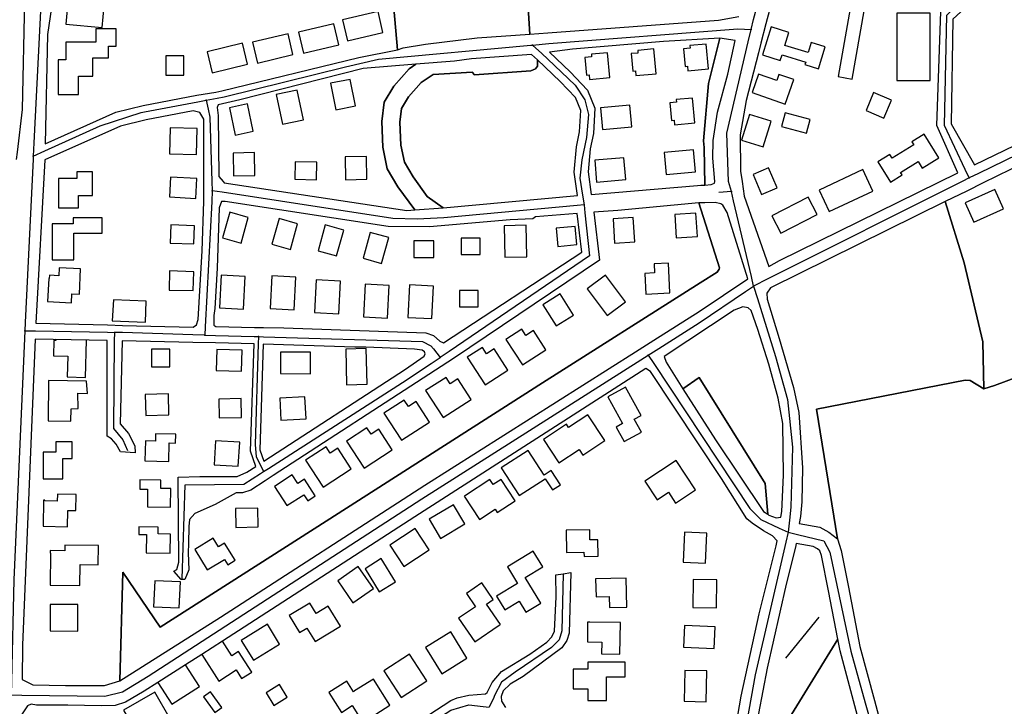
# Model space of a CAD drawing. Units: metres. Extents: x 92957 to 237079, y 464238 to 625000.
# Drawn here: x 112861 to 113250, y 567569 to 567840 of the extents above; entities that cross this region are included whole.
import ezdxf

# ---------------------------------------------------------------- set-up
doc = ezdxf.new("R2010")
doc.units = ezdxf.units.M
for name, color, linetype in [('0_TERREIN', 3, 'Continuous'), ('1_WATER', 5, 'Continuous'), ('2_GEBOUWEN', 1, 'Continuous'), ('3_WEGEN', 6, 'Continuous')]:
    doc.layers.add(name, color=color, linetype=linetype)

# ---------------------------------------------------------------- blocks, each defined once
blk = doc.blocks.new('09_west.gml_terrain')
for points in [[(113161.217, 567857.705), (113156.038, 567838.579), (113154.076, 567830.845), (113153.11, 567827.039), (113148.324, 567808.174), (113145.906, 567794.626), (113146.067, 567780.27), (113146.673, 567776.158), (113147.518, 567770.431), (113157.24, 567742.579), (113161.423, 567744.995), (113231.947, 567779.597), (113223.598, 567798.306), (113225.278, 567843.378)], [(112874.655, 567852.19), (112872.022, 567834.241), (112871.137, 567791.135), (112899.068, 567803.626), (112909.872, 567806.181), (112931.101, 567810.268), (112938.681, 567811.574), (112941.005, 567811.973), (112995.108, 567825.223), (113010.496, 567828.181), (113008.994, 567844.711)], [(113061.404, 567855.357), (113062.701, 567834.48), (113069.879, 567835.014), (113137.356, 567840.024), (113145.42, 567841.476)], [(113062.701, 567834.48), (113061.404, 567855.357), (113060.597, 567855.518), (113020.766, 567852.937), (113017.863, 567851.808), (113010.768, 567847.776), (113009.155, 567846.324), (113008.994, 567844.711), (113010.496, 567828.181), (113012.62, 567829.056), (113021.49, 567830.507), (113041.97, 567832.926), (113062.701, 567834.48)], [(113248.672, 567849.069), (113244.247, 567853.599), (113229.988, 567840.351), (113229.315, 567798.979), (113238.472, 567782.798), (113286.763, 567806.169), (113287.711, 567808.383), (113266.233, 567831.089), (113253.218, 567844.416), (113248.672, 567849.069)], [(113128.973, 567774.628), (113130.311, 567774.707), (113131.873, 567774.799), (113131.618, 567789.596), (113131.382, 567792.288), (113133.32, 567814.885), (113137.842, 567832.856), (113115.588, 567831.565), (113079.546, 567828.501), (113070.453, 567827.272), (113078.632, 567819.544), (113085.511, 567812.347), (113088.382, 567805.16), (113087.85, 567795.16), (113086.574, 567789.112), (113085.774, 567779.967), (113086.988, 567771.11), (113128.973, 567774.628)], [(113134.456, 567774.951), (113135.746, 567775.596), (113135.907, 567776.241), (113135.101, 567785.435), (113135.262, 567792.371), (113136.875, 567803.661), (113141.068, 567818.662), (113143.97, 567831.888), (113137.842, 567832.856), (113133.32, 567814.885), (113131.382, 567792.288), (113131.618, 567789.596), (113131.873, 567774.799), (113134.456, 567774.951)], [(113065.758, 567824.226), (113063.463, 567826.395), (113039.633, 567824.63), (113033.022, 567823.823), (113017.742, 567822.588), (113014.994, 567820.683), (113008.994, 567813.907), (113005.108, 567807.503), (113004.216, 567799.922), (113004.58, 567789.709), (113006.405, 567781.195), (113010.553, 567774.081), (113017.25, 567764.998), (113028.506, 567765.757), (113022.217, 567770.273), (113016.573, 567778.015), (113013.187, 567783.822), (113011.735, 567790.596), (113011.413, 567799.629), (113012.058, 567805.113), (113014.799, 567809.629), (113019.798, 567815.274), (113024.528, 567818.556), (113039.948, 567819.36), (113040.925, 567818.339), (113063.178, 567819.952), (113065.045, 567820.727), (113065.758, 567821.726), (113065.758, 567824.226)], [(113081.563, 567770.639), (113080.302, 567779.833), (113081.184, 567789.913), (113082.441, 567795.869), (113082.887, 567804.254), (113080.851, 567809.351), (113074.796, 567815.686), (113065.758, 567824.226), (113065.758, 567821.726), (113065.045, 567820.727), (113063.178, 567819.952), (113040.925, 567818.339), (113039.948, 567819.36), (113024.528, 567818.556), (113019.798, 567815.274), (113014.799, 567809.629), (113012.058, 567805.113), (113011.413, 567799.629), (113011.735, 567790.596), (113013.187, 567783.822), (113016.573, 567778.015), (113022.217, 567770.273), (113028.506, 567765.757), (113081.563, 567770.639)], [(113017.25, 567764.998), (113010.553, 567774.081), (113006.405, 567781.195), (113004.58, 567789.709), (113004.216, 567799.922), (113005.108, 567807.503), (113008.994, 567813.907), (113014.994, 567820.683), (113017.742, 567822.588), (112996.844, 567820.902), (112948.078, 567808.428), (112939.563, 567806.456), (112939.191, 567805.481), (112939.52, 567802.306), (112939.851, 567778.112), (112941.492, 567776.19), (112941.948, 567775.655), (113014.154, 567764.789), (113017.25, 567764.998)], [(112932.279, 567803.425), (112929.711, 567804.134), (112911.088, 567800.526), (112900.93, 567798.124), (112870.984, 567784.732), (112867.406, 567720.239), (112895.821, 567719.482), (112901.785, 567719.324), (112929.652, 567718.58), (112930.942, 567719.548), (112931.588, 567721.645), (112933.2, 567748.823), (112933.846, 567768.271), (112933.858, 567776.202), (112933.896, 567800.886), (112932.279, 567803.425)], [(113296.648, 567797.997), (113292.065, 567799.218), (113288.226, 567798.488), (113279.815, 567794.099), (113241.972, 567775.626), (113235.443, 567772.439), (113226.925, 567768.281), (113234.4, 567744.002), (113241.817, 567712.851), (113242.255, 567694.29), (113246.448, 567695.581), (113333.449, 567727.839), (113355.574, 567736.395), (113307.946, 567787.041), (113296.648, 567797.997)], [(112900.714, 567578.829), (112901.915, 567621.806), (112916.671, 567600.031), (112982.179, 567641.916), (113067.774, 567696.645), (113130.134, 567736.138), (113136.794, 567740.356), (113137.6, 567741.484), (113137.761, 567742.131), (113129.537, 567767.777), (113097.526, 567764.712), (113088.08, 567764.011), (113090.346, 567745.06), (113032.577, 567706.217), (113025.517, 567701.639), (112961.223, 567659.953), (112958.104, 567657.931), (112952.39, 567654.226), (112949.165, 567653.097), (112946.708, 567653.165), (112938.308, 567648.523), (112930.305, 567644.992), (112928.187, 567642.639), (112927.952, 567639.814), (112927.773, 567633.072), (112927.716, 567629.457), (112927.952, 567622.632), (112926.304, 567618.866), (112924.892, 567618.866), (112922.067, 567622.161), (112923.243, 567622.867), (112923.95, 567625.691), (112923.671, 567659.275), (112932.314, 567659.628), (112946.988, 567659.628), (112950.859, 567661.241), (112954.447, 567663.571), (112952.328, 567669.624), (112953.766, 567712.032), (112938.464, 567712.369), (112929.522, 567712.562), (112901.62, 567713.165), (112900.764, 567680.389), (112904.097, 567676.543), (112906.661, 567671.671), (112906.718, 567669.005), (112900.896, 567669.368), (112899.226, 567672.312), (112897.431, 567674.491), (112895.637, 567675.517), (112895.635, 567713.296), (112867.19, 567713.91), (112862.212, 567592.927), (112862.032, 567579.387), (112866.222, 567577.292), (112879.203, 567576.926), (112894.562, 567576.926), (112900.714, 567578.829)], [(113138.288, 567767.433), (113136.031, 567767.837), (113131.938, 567767.799), (113129.537, 567767.777), (113137.761, 567742.131), (113137.6, 567741.484), (113136.794, 567740.356), (113130.134, 567736.138), (113067.774, 567696.645), (112982.179, 567641.916), (112916.671, 567600.031), (112901.915, 567621.806), (112900.714, 567578.829), (112940.456, 567603.993), (113021.182, 567656.114), (113104.531, 567708.859), (113111.771, 567713.44), (113129.7, 567724.786), (113148.935, 567737.782), (113140.707, 567763.885), (113139.095, 567766.788), (113138.288, 567767.433)], [(113081.477, 567763.52), (113064.952, 567762.293), (113063.984, 567761.486), (113054.953, 567761.002), (113023.024, 567758.26), (113006.735, 567758.421), (112942.312, 567768.26), (112940.86, 567768.26), (112939.893, 567765.841), (112939.087, 567741.969), (112938.28, 567726.001), (112937.796, 567723.178), (112937.796, 567719.468), (112938.603, 567718.823), (112953.883, 567718.549), (112957.495, 567718.484), (112965.533, 567718.339), (113021.652, 567716.404), (113024.716, 567715.276), (113027.136, 567713.016), (113028.587, 567712.371), (113083.297, 567748.292), (113081.477, 567763.52)], [(113242.255, 567694.29), (113241.817, 567712.851), (113234.4, 567744.002), (113226.925, 567768.281), (113157.858, 567734.205), (113156.395, 567732.01), (113156.578, 567729.633), (113161.332, 567714.088), (113167, 567694.702), (113169.043, 567684.873), (113170.474, 567662.972), (113170.291, 567649.622), (113169.743, 567643.769), (113169.277, 567640.972), (113177.431, 567639.575), (113180.884, 567637.633), (113184.379, 567634.886), (113176.128, 567686.251), (113234.837, 567697.677), (113236.772, 567697.516), (113242.255, 567694.29)], [(113198.939, 567571.015), (113204.896, 567548.77), (113215.723, 567517.416), (113218.873, 567503.898), (113222.049, 567481.93), (113225.659, 567467.786), (113226.828, 567463.205), (113232.51, 567446.158), (113238.836, 567436.171), (113241.389, 567436.924), (113241.744, 567445.448), (113241.388, 567460.897), (113243.377, 567474.054), (113246.627, 567490.31), (113254.549, 567524.478)], [(113333.449, 567727.839), (113246.448, 567695.581), (113242.255, 567694.29), (113236.772, 567697.516), (113234.837, 567697.677), (113176.128, 567686.251), (113184.379, 567634.886), (113185.76, 567630.275), (113188.705, 567615.879), (113193.197, 567592.447), (113198.939, 567571.015)], [(113161.984, 567643.51), (113162.337, 567645.69), (113163.069, 567660.137), (113162.703, 567680.529), (113160.875, 567690.587), (113157.218, 567703.938), (113152.829, 567717.654), (113150.27, 567725.152), (113148.99, 567726.249), (113146.978, 567726.615), (113143.504, 567725.335), (113115.859, 567706.981), (113116.606, 567704.739), (113123.265, 567694.278), (113129.695, 567698.693), (113155.776, 567656.754), (113156.765, 567644.666), (113157.245, 567644.333), (113160.147, 567643.204), (113161.984, 567643.51)], [(113021.33, 567708.096), (113021.169, 567708.903), (113020.201, 567709.548), (113017.137, 567709.871), (112997.902, 567710.667), (112993.532, 567710.684), (112957.377, 567711.93), (112955.961, 567670.178), (112957.565, 567665.595), (113013.589, 567701.966), (113021.007, 567707.129), (113021.33, 567708.096)], [(112999.798, 567550.349), (113031.57, 567571.081), (113033.989, 567572.049), (113038.666, 567573.178), (113045.279, 567573.661), (113045.923, 567574.145), (113047.858, 567578.178), (113051.567, 567582.533), (113062.694, 567589.307), (113069.467, 567594.146), (113071.402, 567596.243), (113072.531, 567598.501), (113073.176, 567612.05), (113073.015, 567620.679), (113075.877, 567621.144), (113078.981, 567621.647), (113078.336, 567597.614), (113077.369, 567594.711), (113075.433, 567591.808), (113060.114, 567580.517), (113054.953, 567577.452), (113052.212, 567574.872), (113051.406, 567572.614), (113051.567, 567570.839), (113053.179, 567568.259)], [(113142.042, 567548.305), (113146.247, 567572.811), (113153.377, 567605.364), (113160.143, 567632.156), (113160.461, 567634.12), (113158.696, 567636.107), (113155.148, 567638.043), (113150.633, 567641.107), (113148.536, 567642.882), (113138.538, 567658.85), (113110.397, 567701.03), (113108.663, 567702.33), (113017.251, 567643.587), (112941.259, 567594.445), (112933.084, 567589.205), (112926.661, 567585.127), (112915.741, 567578.194), (112910.287, 567574.731), (112902.973, 567570.342), (112898.768, 567569.062), (112893.282, 567568.879), (112880.118, 567569.244), (112867.684, 567569.244), (112865.673, 567569.611), (112864.21, 567568.879), (112861.845, 567565.331)], [(113156.765, 567644.666), (113155.776, 567656.754), (113129.695, 567698.693), (113123.265, 567694.278), (113136.119, 567674.092), (113155.148, 567645.785), (113156.765, 567644.666)], [(113184.505, 567595.3), (113180.857, 567614.326), (113177.995, 567628.321), (113177.443, 567630.162), (113176.423, 567630.963), (113174.715, 567631.925), (113167.962, 567633.082), (113167.731, 567631.699), (113164.074, 567617.069), (113156.578, 567583.876), (113151.458, 567556.992), (113150.27, 567546.476), (113150.27, 567540.199), (113159.463, 567554.536), (113184.505, 567595.3)], [(113197.242, 567546.426), (113191.21, 567568.945), (113185.395, 567590.657), (113184.505, 567595.3), (113159.463, 567554.536)]]:
    blk.add_lwpolyline(points)
blk = doc.blocks.new('09_west.gml_water')
blk.add_lwpolyline([(113176.971, 567603.951), (113163.767, 567587.75)])
blk = doc.blocks.new('09_west.gml_buildings')
for points in [[(112879.349, 567838.41), (112893.694, 567837.059), (112894.493, 567845.547), (112880.148, 567846.898), (112879.349, 567838.41)], [(112990.667, 567831.811), (113004.685, 567835.122), (113002.726, 567843.416), (112988.708, 567840.105), (112990.667, 567831.811)], [(113184.682, 567817.665), (113190.168, 567816.712), (113194.848, 567843.663), (113189.362, 567844.616), (113184.682, 567817.665)], [(113221.008, 567816.147), (113221.008, 567842.68), (113207.784, 567842.68), (113207.784, 567816.147), (113221.008, 567816.147)], [(112884.274, 567810.55), (112884.274, 567817.831), (112890.021, 567817.831), (112890.021, 567825.112), (112896.152, 567825.112), (112896.152, 567829.711), (112899.217, 567829.711), (112899.217, 567836.608), (112891.171, 567836.608), (112891.171, 567831.243), (112879.293, 567831.243), (112879.293, 567824.346), (112876.227, 567824.346), (112876.227, 567810.55), (112884.274, 567810.55)], [(112973.266, 567826.891), (112987.284, 567830.202), (112985.325, 567838.496), (112971.307, 567835.185), (112973.266, 567826.891)], [(113163.59, 567829.999), (113165.173, 567835.112), (113158.09, 567837.304), (113154.662, 567826.231), (113161.768, 567824.032), (113162.458, 567826.263), (113171.805, 567823.369), (113171.517, 567822.436), (113176.835, 567820.79), (113179.498, 567829.396), (113173.959, 567831.111), (113172.738, 567827.168), (113163.59, 567829.999)], [(112955.088, 567823.023), (112969.106, 567826.334), (112967.147, 567834.628), (112953.129, 567831.317), (112955.088, 567823.023)], [(112937.145, 567819.216), (112951.163, 567822.527), (112949.204, 567830.821), (112935.186, 567827.51), (112937.145, 567819.216)], [(113093.497, 567827.098), (113087.069, 567826.488), (113087.166, 567825.461), (113084.541, 567825.212), (113085.2, 567818.274), (113086.168, 567818.366), (113086.344, 567816.515), (113094.429, 567817.283), (113093.497, 567827.098)], [(113111.814, 567828.624), (113105.386, 567828.014), (113105.483, 567826.987), (113102.858, 567826.738), (113103.517, 567819.8), (113104.485, 567819.892), (113104.661, 567818.041), (113112.746, 567818.809), (113111.814, 567828.624)], [(113132.42, 567830.532), (113125.992, 567829.922), (113126.089, 567828.895), (113123.464, 567828.646), (113124.123, 567821.708), (113125.091, 567821.8), (113125.267, 567819.949), (113133.352, 567820.717), (113132.42, 567830.532)], [(112918.851, 567818.187), (112925.946, 567818.187), (112925.946, 567825.929), (112918.851, 567825.929), (112918.851, 567818.187)], [(112986.047, 567804.543), (112993.843, 567806.081), (112991.771, 567816.58), (112983.975, 567815.042), (112986.047, 567804.543)], [(113163.706, 567806.824), (113167.095, 567816.469), (113161.213, 567818.536), (113160.368, 567816.133), (113153.16, 567818.666), (113150.615, 567811.424), (113163.706, 567806.824)], [(112964.959, 567798.809), (112973.328, 567800.599), (112970.817, 567812.34), (112962.448, 567810.55), (112964.959, 567798.809)], [(113127.078, 567809.163), (113120.65, 567808.553), (113120.747, 567807.526), (113118.122, 567807.277), (113118.781, 567800.339), (113119.749, 567800.431), (113119.925, 567798.58), (113128.01, 567799.348), (113127.078, 567809.163)], [(113202.699, 567801.29), (113205.649, 567808.405), (113198.601, 567811.327), (113195.651, 567804.212), (113202.699, 567801.29)], [(112951.126, 567806.841), (112944.023, 567805.332), (112946.314, 567794.549), (112953.417, 567796.058), (112951.126, 567806.841)], [(113091.453, 567796.725), (113103, 567797.751), (113102.232, 567806.395), (113090.685, 567805.369), (113091.453, 567796.725)], [(113146.478, 567792.516), (113154.987, 567789.897), (113158.115, 567800.06), (113149.606, 567802.679), (113146.478, 567792.516)], [(113162.28, 567797.909), (113172.14, 567795.279), (113173.592, 567800.721), (113163.732, 567803.351), (113162.28, 567797.909)], [(112930.956, 567786.902), (112931.211, 567797.092), (112920.571, 567797.358), (112920.316, 567787.168), (112930.956, 567786.902)], [(113200.331, 567783.943), (113205.308, 567775.895), (113209.961, 567778.772), (113209.332, 567779.791), (113216.281, 567784.088), (113217.885, 567781.494), (113224.436, 567785.545), (113218.646, 567794.909), (113213.73, 567791.869), (113214.491, 567790.638), (113206.016, 567785.398), (113205.094, 567786.888), (113200.331, 567783.943)], [(113116.638, 567778.981), (113128.185, 567780.007), (113127.417, 567788.651), (113115.87, 567787.625), (113116.638, 567778.981)], [(112953.875, 567787.608), (112945.481, 567787.45), (112945.651, 567778.414), (112954.045, 567778.572), (112953.875, 567787.608)], [(112998.111, 567786.09), (112989.717, 567785.932), (112989.887, 567776.896), (112998.281, 567777.054), (112998.111, 567786.09)], [(113089.163, 567775.928), (113100.71, 567776.954), (113099.942, 567785.598), (113088.395, 567784.572), (113089.163, 567775.928)], [(112969.835, 567777.063), (112978.357, 567776.896), (112978.493, 567783.826), (112969.971, 567783.993), (112969.835, 567777.063)], [(113157.116, 567781.574), (113151.004, 567778.955), (113154.374, 567771.09), (113160.486, 567773.709), (113157.116, 567781.574)], [(113181.054, 567764.323), (113198.392, 567772.437), (113194.444, 567780.874), (113177.106, 567772.76), (113181.054, 567764.323)], [(112876.439, 567765.766), (112884.341, 567765.766), (112884.341, 567770.605), (112889.824, 567770.605), (112889.824, 567779.96), (112883.696, 567779.96), (112883.696, 567777.38), (112876.439, 567777.38), (112876.439, 567765.766)], [(112930.731, 567769.537), (112931.144, 567777.423), (112920.75, 567777.967), (112920.337, 567770.081), (112930.731, 567769.537)], [(113246.529, 567773.082), (113234.86, 567767.822), (113238.305, 567760.179), (113249.974, 567765.439), (113246.529, 567773.082)], [(113161.914, 567755.806), (113176.299, 567763.163), (113172.784, 567770.036), (113158.399, 567762.679), (113161.914, 567755.806)], [(112882.428, 567745.282), (112882.428, 567755.746), (112893.634, 567755.746), (112893.634, 567761.857), (112882.256, 567761.857), (112882.256, 567759.511), (112873.859, 567759.511), (112873.859, 567745.282), (112882.428, 567745.282)], [(112948.576, 567751.838), (112951.434, 567762.002), (112944.098, 567764.065), (112941.24, 567753.901), (112948.576, 567751.838)], [(112968.069, 567749.31), (112970.927, 567759.474), (112963.591, 567761.537), (112960.733, 567751.373), (112968.069, 567749.31)], [(113104.208, 567752.373), (113103.6, 567761.996), (113095.641, 567761.494), (113096.249, 567751.87), (113104.208, 567752.373)], [(113128.974, 567754.456), (113128.385, 567763.739), (113120.038, 567763.209), (113120.627, 567753.926), (113128.974, 567754.456)], [(112920.581, 567751.875), (112929.857, 567751.575), (112930.156, 567758.606), (112920.881, 567759.055), (112920.581, 567751.875)], [(112986.341, 567746.78), (112989.199, 567756.944), (112981.863, 567759.007), (112979.005, 567748.843), (112986.341, 567746.78)], [(113061.331, 567758.873), (113052.582, 567758.693), (113052.838, 567746.277), (113061.587, 567746.457), (113061.331, 567758.873)], [(113073.747, 567750.562), (113081.323, 567751.251), (113080.674, 567758.392), (113073.098, 567757.703), (113073.747, 567750.562)], [(113004.147, 567743.842), (113007.005, 567754.006), (112999.669, 567756.069), (112996.811, 567745.905), (113004.147, 567743.842)], [(113043.063, 567747.305), (113043.063, 567753.757), (113035.645, 567753.757), (113035.645, 567747.305), (113043.063, 567747.305)], [(113016.898, 567746.094), (113024.8, 567746.094), (113024.8, 567752.707), (113016.898, 567752.707), (113016.898, 567746.094)], [(112881.522, 567728.299), (112881.7, 567731.855), (112884.676, 567731.706), (112885.176, 567741.69), (112876.665, 567742.116), (112876.505, 567738.922), (112872.838, 567739.106), (112872.773, 567737.802), (112872.58, 567737.812), (112872.128, 567728.769), (112881.522, 567728.299)], [(113108.572, 567731.692), (113118.071, 567732.124), (113117.532, 567743.964), (113111.884, 567743.707), (113112.05, 567740.065), (113108.199, 567739.89), (113108.572, 567731.692)], [(112920.133, 567733.205), (112929.707, 567733.055), (112929.857, 567740.535), (112920.282, 567740.834), (112920.133, 567733.205)], [(112949.563, 567725.739), (112950.241, 567738.642), (112940.705, 567739.143), (112940.027, 567726.24), (112949.563, 567725.739)], [(112969.616, 567725.448), (112970.294, 567738.351), (112960.758, 567738.852), (112960.08, 567725.949), (112969.616, 567725.448)], [(113093.255, 567723.25), (113100.513, 567728.684), (113092.68, 567739.147), (113085.422, 567733.713), (113093.255, 567723.25)], [(112987.18, 567723.929), (112987.858, 567736.832), (112978.322, 567737.333), (112977.644, 567724.43), (112987.18, 567723.929)], [(113006.479, 567722.194), (113007.157, 567735.097), (112997.621, 567735.598), (112996.943, 567722.695), (113006.479, 567722.194)], [(113024.043, 567721.977), (113024.721, 567734.88), (113015.185, 567735.381), (113014.507, 567722.478), (113024.043, 567721.977)], [(113042.296, 567726.626), (113042.296, 567733.078), (113034.878, 567733.078), (113034.878, 567726.626), (113042.296, 567726.626)], [(113079.964, 567723.374), (113074.681, 567731.761), (113067.893, 567727.486), (113073.176, 567719.098), (113079.964, 567723.374)], [(112911.126, 567728.841), (112898.157, 567729.388), (112897.687, 567721.096), (112910.776, 567720.544), (112911.126, 567728.841)], [(113053.292, 567713.758), (113059.824, 567703.683), (113069.12, 567709.71), (113064.222, 567717.265), (113061.227, 567715.323), (113059.593, 567717.843), (113053.292, 567713.758)], [(112887.139, 567698.771), (112887.456, 567713.473), (112875.349, 567713.734), (112875.339, 567713.284), (112874.516, 567713.302), (112874.385, 567707.267), (112880.05, 567707.144), (112879.872, 567698.928), (112887.139, 567698.771)], [(113038.015, 567706.758), (113045.068, 567695.88), (113054.017, 567701.682), (113048.598, 567710.04), (113045.603, 567708.098), (113043.969, 567710.618), (113038.015, 567706.758)], [(112913.206, 567702.954), (112920.463, 567702.954), (112920.463, 567709.89), (112913.206, 567709.89), (112913.206, 567702.954)], [(112938.749, 567701.505), (112948.731, 567701.17), (112949.01, 567709.468), (112939.028, 567709.803), (112938.749, 567701.505)], [(112964.188, 567700.272), (112976.039, 567700.226), (112976.072, 567708.69), (112964.221, 567708.736), (112964.188, 567700.272)], [(112990.326, 567695.872), (112998.41, 567696.088), (112998.034, 567710.196), (112989.95, 567709.98), (112990.326, 567695.872)], [(113021.551, 567693.538), (113028.464, 567682.876), (113039.529, 567690.05), (113034.25, 567698.192), (113031.255, 567696.25), (113029.621, 567698.77), (113021.551, 567693.538)], [(112872.486, 567697.511), (112872.336, 567681.654), (112881.312, 567681.504), (112881.462, 567686.291), (112884.155, 567686.441), (112884.005, 567692.574), (112887.895, 567692.425), (112887.446, 567697.212), (112872.486, 567697.511)], [(113099.431, 567680.545), (113096.896, 567679.142), (113100.062, 567673.422), (113106.84, 567677.174), (113104.05, 567682.215), (113106.797, 567683.736), (113100.615, 567694.9), (113093.626, 567691.03), (113099.431, 567680.545)], [(112910.921, 567683.653), (112920.094, 567683.923), (112919.849, 567692.244), (112910.676, 567691.974), (112910.921, 567683.653)], [(112964.376, 567681.863), (112974.261, 567682.325), (112973.853, 567691.066), (112963.968, 567690.604), (112964.376, 567681.863)], [(112939.999, 567682.774), (112948.725, 567682.943), (112948.582, 567690.37), (112939.856, 567690.201), (112939.999, 567682.774)], [(113005.059, 567684.579), (113011.972, 567673.917), (113023.037, 567681.091), (113017.758, 567689.233), (113014.763, 567687.291), (113013.129, 567689.811), (113005.059, 567684.579)], [(113074.236, 567665.032), (113082.198, 567670.289), (113083.656, 567668.081), (113092.39, 567673.849), (113085.7, 567683.978), (113078.039, 567678.918), (113077.177, 567680.223), (113068.146, 567674.255), (113074.236, 567665.032)], [(112922.769, 567676.271), (112914.826, 567676.506), (112914.738, 567673.558), (112910.829, 567673.675), (112910.595, 567665.803), (112919.986, 567665.524), (112920.204, 567672.866), (112922.666, 567672.793), (112922.769, 567676.271)], [(112990.303, 567673.597), (112997.216, 567662.935), (113008.281, 567670.109), (113003.002, 567678.251), (113000.007, 567676.309), (112998.373, 567678.829), (112990.303, 567673.597)], [(112878.095, 567658.608), (112878.095, 567666.672), (112881.804, 567666.672), (112881.804, 567673.286), (112875.353, 567673.286), (112875.353, 567669.253), (112870.354, 567669.253), (112870.354, 567658.608), (112878.095, 567658.608)], [(112947.495, 567663.694), (112948.041, 567673.17), (112938.468, 567673.721), (112937.922, 567664.245), (112947.495, 567663.694)], [(112974.101, 567666.084), (112981.014, 567655.422), (112992.079, 567662.596), (112986.8, 567670.738), (112983.805, 567668.796), (112982.171, 567671.316), (112974.101, 567666.084)], [(113062.097, 567669.84), (113051.462, 567662.975), (113058.536, 567652.017), (113068.869, 567658.687), (113071.697, 567654.307), (113074.82, 567656.323), (113071.191, 567661.944), (113068.37, 567660.123), (113062.097, 567669.84)], [(113128.288, 567654.307), (113120.639, 567665.902), (113108.241, 567657.723), (113113.082, 567650.385), (113117.543, 567653.328), (113120.351, 567649.071), (113128.288, 567654.307)], [(112968.825, 567660.223), (112961.794, 567655.643), (112966.733, 567648.062), (112973.361, 567652.38), (112974.928, 567649.974), (112977.915, 567651.92), (112973.64, 567658.482), (112971.056, 567656.798), (112968.825, 567660.223)], [(112920.775, 567654.789), (112916.888, 567654.829), (112916.922, 567658.118), (112908.585, 567658.204), (112908.548, 567654.598), (112911.624, 567654.567), (112911.552, 567647.585), (112920.7, 567647.491), (112920.775, 567654.789)], [(113036.836, 567651.799), (113042.792, 567642.638), (113049.033, 567646.696), (113049.888, 567645.381), (113056.935, 567649.962), (113051.415, 567658.454), (113048.229, 567656.383), (113046.939, 567658.367), (113037.264, 567652.077), (113036.836, 567651.799)], [(112870.354, 567639.897), (112880.028, 567639.746), (112880.129, 567646.207), (112883.25, 567646.158), (112883.349, 567652.482), (112876.002, 567652.597), (112875.96, 567649.89), (112870.995, 567649.967), (112870.999, 567650.212), (112870.515, 567650.22), (112870.354, 567639.897)], [(113027.411, 567635.117), (113037.096, 567640.895), (113032.59, 567648.447), (113022.905, 567642.669), (113027.411, 567635.117)], [(112946.581, 567639.474), (112955.307, 567639.643), (112955.164, 567647.07), (112946.438, 567646.901), (112946.581, 567639.474)], [(112920.635, 567636.854), (112915.865, 567636.892), (112915.886, 567639.571), (112908.233, 567639.632), (112908.209, 567636.669), (112911.145, 567636.645), (112911.087, 567629.377), (112920.574, 567629.301), (112920.635, 567636.854)], [(113012.924, 567624.067), (113022.905, 567630.572), (113017.405, 567639.012), (113007.424, 567632.507), (113012.924, 567624.067)], [(113077.25, 567629.541), (113084.152, 567629.661), (113084.182, 567627.947), (113089.785, 567628.045), (113089.671, 567634.551), (113086.519, 567634.496), (113086.449, 567638.528), (113077.096, 567638.366), (113077.25, 567629.541)], [(113132.25, 567625.3), (113132.765, 567637.136), (113123.927, 567637.52), (113123.412, 567625.684), (113132.25, 567625.3)], [(112884.874, 567616.524), (112884.976, 567624.748), (112892.12, 567624.659), (112892.216, 567632.331), (112878.895, 567632.498), (112878.866, 567630.211), (112873.108, 567630.284), (112873.095, 567629.251), (112873.251, 567629.249), (112873.095, 567616.67), (112884.874, 567616.524)], [(112937.578, 567635.251), (112930.264, 567630.717), (112935.254, 567622.668), (112941.986, 567626.841), (112943.301, 567624.72), (112946.216, 567626.527), (112942.05, 567633.248), (112939.716, 567631.801), (112937.578, 567635.251)], [(113061.175, 567605.928), (113067.067, 567609.515), (113060.891, 567619.661), (113067.844, 567623.894), (113064.061, 567630.108), (113053.854, 567623.894), (113057.877, 567617.286), (113049.58, 567612.235), (113052.86, 567606.847), (113058.518, 567610.292), (113061.175, 567605.928)], [(113003.238, 567614.008), (113009.682, 567617.991), (113004.031, 567627.135), (112997.587, 567623.152), (113003.238, 567614.008)], [(112992.814, 567609.6), (113000.974, 567615.249), (112994.943, 567623.962), (112986.783, 567618.313), (112992.814, 567609.6)], [(112913.994, 567608.126), (112924.175, 567607.626), (112924.68, 567617.907), (112914.499, 567618.407), (112913.994, 567608.126)], [(113040.973, 567594.171), (113050.649, 567600.784), (113051.109, 567601.098), (113045.597, 567609.163), (113048.288, 567611.002), (113043.815, 567617.547), (113037.669, 567613.347), (113041.25, 567608.107), (113034.569, 567603.541), (113040.973, 567594.171)], [(113088.925, 567612.041), (113094.081, 567612.179), (113094.198, 567607.799), (113101.136, 567607.984), (113100.831, 567619.436), (113088.736, 567619.114), (113088.925, 567612.041)], [(113127.125, 567607.75), (113136.474, 567607.619), (113136.631, 567618.779), (113127.282, 567618.91), (113127.125, 567607.75)], [(112982.997, 567608.362), (112978.268, 567605.466), (112975.751, 567609.577), (112967.601, 567604.586), (112971.722, 567597.856), (112974.626, 567599.634), (112977.859, 567594.352), (112987.835, 567600.458), (112982.997, 567608.362)], [(112884.126, 567608.924), (112873.134, 567608.931), (112873.128, 567598.517), (112884.12, 567598.511), (112884.126, 567608.924)], [(113086.449, 567601.994), (113085.581, 567602.006), (113085.477, 567594.166), (113091.188, 567594.09), (113091.127, 567589.518), (113098.379, 567589.422), (113098.544, 567601.833), (113086.449, 567601.994)], [(112953.461, 567586.993), (112963.807, 567593.361), (112958.994, 567601.181), (112948.648, 567594.813), (112953.461, 567586.993)], [(113031.452, 567598.151), (113021.452, 567591.962), (113027.904, 567581.538), (113037.904, 567587.727), (113031.452, 567598.151)], [(113123.55, 567592.141), (113135.668, 567591.651), (113136.014, 567600.193), (113123.896, 567600.683), (113123.55, 567592.141)], [(112939.808, 567578.715), (112946.645, 567583.098), (112948.813, 567579.716), (112952.794, 567582.268), (112947.57, 567590.416), (112944.928, 567588.722), (112941.259, 567594.445), (112933.084, 567589.205), (112939.808, 567578.715)], [(113011.939, 567572.263), (113022.034, 567578.877), (113015.165, 567589.36), (113005.07, 567582.746), (113011.939, 567572.263)], [(113093.103, 567571.039), (113093.103, 567580.367), (113100.486, 567580.367), (113100.486, 567586.196), (113085.719, 567586.196), (113085.719, 567583.476), (113079.89, 567583.476), (113079.89, 567575.703), (113085.719, 567575.703), (113085.719, 567571.039), (113093.103, 567571.039)], [(112921.194, 567569.606), (112932.114, 567576.539), (112926.661, 567585.127), (112915.741, 567578.194), (112921.194, 567569.606)], [(113132.406, 567570.55), (113132.735, 567582.721), (113124.033, 567582.956), (113123.704, 567570.785), (113132.406, 567570.55)], [(112993.015, 567574.519), (112990.401, 567578.666), (112983.346, 567574.219), (112988.32, 567566.328), (112992.57, 567569.007), (112996.735, 567562.399), (113007.424, 567569.137), (113000.898, 567579.489), (112993.479, 567574.812), (112993.015, 567574.519)], [(112914.462, 567574.311), (112902.145, 567567.162), (112907.262, 567558.348), (112909.946, 567559.906), (112913.967, 567552.98), (112920.765, 567556.927), (112917.923, 567561.823), (112920.756, 567563.467), (112914.462, 567574.311)], [(112936.549, 567574.521), (112933.716, 567572.487), (112938.162, 567566.295), (112940.995, 567568.329), (112936.549, 567574.521)], [(112961.562, 567569.108), (112966.866, 567572.424), (112963.785, 567577.353), (112958.481, 567574.037), (112961.562, 567569.108)]]:
    blk.add_lwpolyline(points)
blk = doc.blocks.new('09_west.gml_roads')
for points in [[(112859.882, 567784.938), (112860.212, 567787.834), (112862.126, 567804.649), (112863.079, 567847.967), (112864.88, 567856.076), (112869.324, 567868.708), (112886.72, 567908.981), (112942.37, 568023.726), (112943.729, 568026.53)], [(112888.688, 567897.643), (112886.997, 567893.94), (112871.858, 567860.803), (112869.572, 567848.865), (112866.683, 567791.457), (112866.419, 567786.215)], [(113150.249, 567836.301), (113151.168, 567840.229), (113164.317, 567888.499), (113166.243, 567895.569)], [(113236.366, 567777.598), (113234.769, 567780.981), (113226.607, 567798.28), (113227.535, 567841.931), (113242.01, 567856.046), (113245.939, 567859.878)], [(113063.812, 567830.1), (113070.2, 567830.683), (113144.952, 567836.609)], [(113142.448, 567772.271), (113141.274, 567776.2), (113140.621, 567795.334), (113149.088, 567831.36), (113150.249, 567836.301)], [(113144.952, 567836.609), (113150.249, 567836.301)], [(112934.8, 567808.302), (112939.107, 567809.104), (112941.971, 567809.637), (112989.842, 567821.515), (113002.863, 567824.581), (113063.12, 567830.038), (113063.812, 567830.1)], [(113063.812, 567830.1), (113067.426, 567826.816), (113069.883, 567824.581), (113080.607, 567814.235), (113084.436, 567808.488), (113085.968, 567802.74), (113085.202, 567793.544), (113083.287, 567784.73), (113082.521, 567777.451), (113083.557, 567770.812), (113084.163, 567766.935)], [(112910.393, 567803.759), (112931.544, 567807.697), (112934.8, 567808.302)], [(112934.8, 567808.302), (112935.547, 567804.785), (112936.226, 567801.591), (112937.094, 567776.196), (112937.218, 567772.542)], [(112866.419, 567786.215), (112871.069, 567788.306), (112892.95, 567798.142), (112909.035, 567803.507), (112910.393, 567803.759)], [(113296.014, 567806.638), (113291.22, 567804.304), (113240.118, 567779.424), (113236.366, 567777.598)], [(112866.419, 567786.215), (112866.364, 567785.067), (112863.269, 567720.427), (112863.113, 567717.181)], [(113236.366, 567777.598), (113233.601, 567776.21), (113156.849, 567737.688), (113151.194, 567734.85)], [(112937.218, 567772.542), (112936.997, 567768.267), (112934.437, 567718.71), (112934.271, 567715.497)], [(113084.163, 567766.935), (113081.515, 567766.694), (113028.767, 567761.871), (113018.175, 567761.245), (113008.624, 567761.574), (112941.153, 567771.938), (112937.218, 567772.542)], [(113142.448, 567772.271), (113137.402, 567771.809)], [(113151.194, 567734.85), (113150.315, 567738.579), (113143.303, 567768.608), (113142.448, 567772.271)], [(113084.163, 567766.935), (113084.51, 567763.745), (113086.351, 567746.798), (113030.799, 567708.96), (113027.275, 567706.56)], [(113109.549, 567707.538), (113113.799, 567710.235), (113129.667, 567720.309), (113148.05, 567732.726), (113151.194, 567734.85)], [(113151.194, 567734.85), (113152.738, 567729.915), (113159.892, 567707.048), (113164.65, 567690.075), (113166.553, 567671.197), (113165.926, 567647.506), (113165.353, 567642.337), (113164.823, 567637.557)], [(112863.113, 567717.181), (112862.974, 567714.071), (112858.745, 567618.741), (112857.844, 567578.635), (112857.723, 567573.255)], [(112863.113, 567717.181), (112867.299, 567717.106), (112895.734, 567716.599), (112898.496, 567716.55)], [(112898.496, 567716.55), (112898.468, 567713.233), (112898.179, 567678.587), (112901.895, 567674.096), (112903.67, 567669.805)], [(112934.271, 567715.497), (112929.588, 567715.634), (112901.709, 567716.456), (112898.496, 567716.55)], [(112934.271, 567715.497), (112938.529, 567715.373), (112953.817, 567714.928), (112955.474, 567714.879)], [(112955.474, 567714.879), (112955.382, 567711.986), (112954.114, 567672.26), (112954.565, 567667.313), (112955.948, 567664.544), (112957.446, 567661.543)], [(112955.474, 567714.879), (112957.429, 567714.822), (113020.347, 567712.987), (113023.66, 567711.28), (113024.615, 567710.032), (113027.275, 567706.56)], [(112857.723, 567573.255), (112861.949, 567573.203), (112894.737, 567572.801), (112901.686, 567574.463), (112911.808, 567580.659), (113020.035, 567650.712), (113106.566, 567705.644), (113109.549, 567707.538)], [(112957.446, 567661.543), (112959.385, 567662.788), (113012.351, 567696.782), (113023.802, 567704.285), (113027.275, 567706.56)], [(113109.549, 567707.538), (113111.7, 567704.293), (113149.741, 567646.924), (113154.023, 567642.641), (113161.288, 567639.221), (113164.823, 567637.557)], [(112925.337, 567619.176), (112926.442, 567656.312), (112949.738, 567656.596), (112956.257, 567660.78), (112957.446, 567661.543)], [(113164.823, 567637.557), (113163.922, 567633.641), (113151.861, 567581.244), (113146.217, 567549.555), (113146.033, 567546.937), (113145.798, 567543.592)], [(113164.823, 567637.557), (113168.558, 567636.655), (113178.94, 567634.147), (113181.377, 567629.717), (113189.573, 567590.506), (113195.361, 567570.057), (113206.188, 567531.801), (113214.163, 567507.828), (113217.708, 567481.445), (113221.695, 567467.035), (113226.679, 567453.178), (113235.54, 567436.773), (113236.754, 567434.824), (113242.95, 567424.869)], [(113075.877, 567621.144), (113075.455, 567598.628), (113074.391, 567594.992), (113071.328, 567591.988), (113056.881, 567582.295), (113051.587, 567578.257), (113048.832, 567573.052), (113048.451, 567572.237), (113046.652, 567568.384)], [(112998.937, 567546.256), (113001.426, 567547.854), (113031.56, 567567.21), (113038.577, 567569.282), (113044.323, 567568.643), (113046.652, 567568.384)]]:
    blk.add_lwpolyline(points)
for p in [(113150.249, 567836.301), (113063.812, 567830.1), (112934.8, 567808.302), (112866.419, 567786.215), (113236.366, 567777.598), (112937.218, 567772.542), (113142.448, 567772.271), (113084.163, 567766.935), (113151.194, 567734.85), (112863.113, 567717.181), (112898.496, 567716.55), (112934.271, 567715.497), (112955.474, 567714.879), (113027.275, 567706.56), (113109.549, 567707.538), (112957.446, 567661.543), (113164.823, 567637.557)]:
    blk.add_point(p)

msp = doc.modelspace()

# ---------------------------------------------------------------- block references
at = {"layer": '0_TERREIN'}
msp.add_blockref('09_west.gml_terrain', (0, 0), dxfattribs=at)
at = {"layer": '1_WATER'}
msp.add_blockref('09_west.gml_water', (0, 0), dxfattribs=at)
at = {"layer": '2_GEBOUWEN'}
msp.add_blockref('09_west.gml_buildings', (0, 0), dxfattribs=at)
at = {"layer": '3_WEGEN'}
msp.add_blockref('09_west.gml_roads', (0, 0), dxfattribs=at)

doc.saveas('drawing.dxf')
